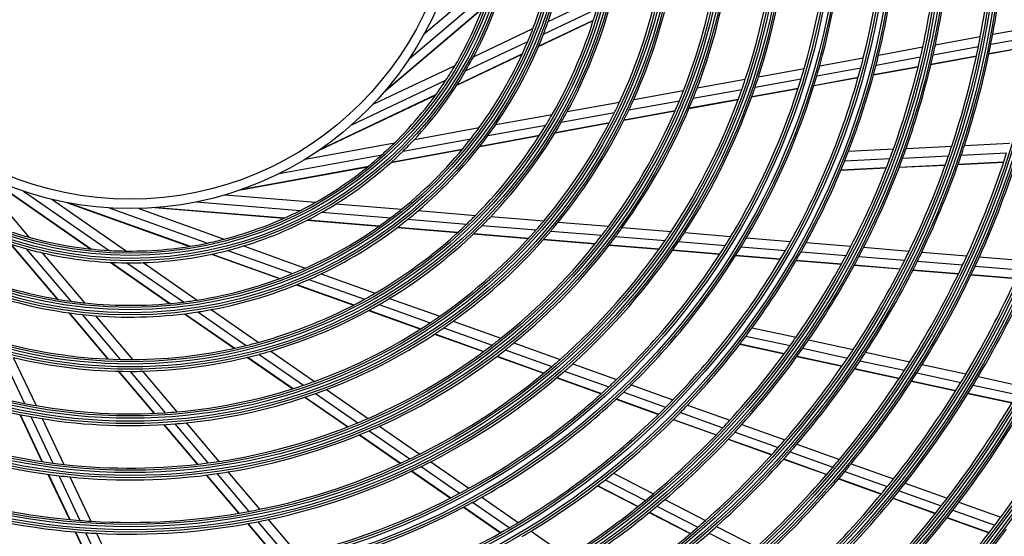
# Model space of a CAD drawing. Units: inches. Extents: x 17 to 15142, y -65 to 4233.
# Drawn here: x 11131 to 11339, y 1627 to 1737 of the extents above; entities that cross this region are included whole.
import ezdxf

# ---------------------------------------------------------------- set-up
doc = ezdxf.new("R2010")
doc.units = ezdxf.units.IN
doc.header["$MEASUREMENT"] = 0
doc.layers.add('LG-Product', color=7, linetype='Continuous', true_color=0xffffff)

# ---------------------------------------------------------------- blocks, each defined once
blk = doc.blocks.new('U4-3')
at = {"layer": 'LG-Product', "color": 3, "linetype": 'Continuous'}
for p, q in [((3038.41, 2600.74), (3053.1, 2613.19)), ((3035.19, 2595.39), (3052.03, 2609.66)), ((3064.65, 2603.3), (3075.65, 2608.5)), ((3029.81, 2588.29), (3050.74, 2606.03)), ((3030.08, 2588.6), (3050.79, 2606.16)), ((3063.65, 2600.62), (3074.95, 2605.96)), ((3062.58, 2597.97), (3074.19, 2603.46)), ((3062.62, 2598.06), (3074.22, 2603.54)), ((3048.82, 2595.82), (3061.42, 2601.77)), ((3158.88, 2600.57), (3168.32, 2602.28)), ((3047.14, 2592.81), (3060.32, 2599.04)), ((3146.71, 2598.36), (3156.24, 2600.09)), ((3158.47, 2598.46), (3167.96, 2600.19)), ((3045.27, 2589.79), (3059.12, 2596.33)), ((3045.34, 2589.89), (3059.17, 2596.43)), ((3134.68, 2596.17), (3144.05, 2597.88)), ((3146.25, 2596.24), (3155.83, 2597.98)), ((3158.06, 2596.42), (3167.58, 2598.15)), ((3158.07, 2596.49), (3167.59, 2598.22)), ((3122.21, 2593.91), (3131.44, 2595.59)), ((3134.15, 2594.04), (3143.57, 2595.76)), ((3145.77, 2594.19), (3155.4, 2595.94)), ((3145.79, 2594.26), (3155.41, 2596.01)), ((3027.52, 2585.75), (3044.92, 2593.98)), ((3109.23, 2591.55), (3118.92, 2593.31)), ((3121.59, 2591.76), (3130.89, 2593.45)), ((3133.6, 2591.98), (3143.08, 2593.7)), ((3133.62, 2592.05), (3143.1, 2593.77)), ((3023.02, 2581.41), (3042.98, 2590.84)), ((3096.22, 2589.19), (3106.43, 2591.04)), ((3108.51, 2589.39), (3118.28, 2591.16)), ((3120.96, 2589.68), (3130.33, 2591.38)), ((3120.99, 2589.75), (3130.35, 2591.45)), ((3082.78, 2586.74), (3093.34, 2588.66)), ((3095.37, 2587), (3105.69, 2588.87)), ((3107.78, 2587.28), (3117.63, 2589.07)), ((3107.8, 2587.36), (3117.65, 2589.15)), ((3015.98, 2575.94), (3040.79, 2587.67)), ((3016.33, 2576.18), (3040.87, 2587.78)), ((3068.68, 2584.18), (3079.78, 2586.2)), ((3081.75, 2584.53), (3092.46, 2586.47)), ((3094.5, 2584.87), (3104.92, 2586.77)), ((3094.53, 2584.95), (3104.95, 2586.84)), ((3067.41, 2581.92), (3078.71, 2583.97)), ((3080.7, 2582.37), (3091.55, 2584.34)), ((3080.74, 2582.44), (3091.58, 2584.41)), ((3053.52, 2581.43), (3065.5, 2583.6)), ((3066.1, 2579.71), (3077.61, 2581.8)), ((3066.15, 2579.79), (3077.65, 2581.88)), ((3036.3, 2578.3), (3050.01, 2580.79)), ((3051.86, 2579.1), (3064.16, 2581.33)), ((3033.89, 2575.83), (3048.23, 2578.44)), ((3050.14, 2576.81), (3062.78, 2579.11)), ((3050.2, 2576.89), (3062.83, 2579.19)), ((3013.11, 2574.09), (3032.05, 2577.53)), ((3031.3, 2573.39), (3046.38, 2576.13)), ((3031.4, 2573.48), (3046.45, 2576.21)), ((3128.3, 2575.79), (3137.82, 2576.26)), ((3140.52, 2576.39), (3150.19, 2576.86)), ((3152.87, 2576.99), (3162.46, 2577.46)), ((3007.64, 2571.06), (3029.36, 2575.01)), ((3127.5, 2573.75), (3137.07, 2574.22)), ((3139.78, 2574.35), (3149.51, 2574.83)), ((3151.51, 2572.99), (3161.18, 2573.46)), ((3151.54, 2573.05), (3161.2, 2573.53)), ((3152.19, 2574.96), (3161.82, 2575.43)), ((2942.13, 2572.25), (2954.58, 2557.56)), ((2999.43, 2567.6), (3026.42, 2572.51)), ((2999.82, 2567.74), (3026.53, 2572.59)), ((3126.69, 2571.77), (3136.31, 2572.24)), ((3126.72, 2571.84), (3136.34, 2572.31)), ((3139.04, 2572.38), (3148.81, 2572.85)), ((3139.07, 2572.44), (3148.84, 2572.92)), ((2945.18, 2570.69), (2967.73, 2555.06)), ((2945.55, 2570.5), (2967.87, 2555.05)), ((2953.43, 2567.33), (2971.58, 2554.76)), ((2959.43, 2565.6), (2975.26, 2554.64)), ((2990.11, 2565.05), (3012.11, 2563.24)), ((2996.17, 2566.55), (3015.36, 2564.97)), ((2962.78, 2564.88), (2988.61, 2555.63)), ((2963.19, 2564.8), (2988.75, 2555.65)), ((2971.62, 2563.77), (2992.4, 2556.33)), ((2977.87, 2563.66), (2995.99, 2557.17)), ((2981.28, 2563.83), (3008.63, 2561.58)), ((2981.7, 2563.86), (3008.75, 2561.64)), ((3019.66, 2564.62), (3033.55, 2563.48)), ((3037.11, 2563.19), (3049.24, 2562.19)), ((3013.57, 2561.17), (3028.84, 2559.92)), ((3013.68, 2561.23), (3028.92, 2559.98)), ((3016.7, 2562.86), (3031.23, 2561.66)), ((3034.91, 2561.36), (3047.36, 2560.33)), ((3052.47, 2561.92), (3063.71, 2561)), ((3032.65, 2559.6), (3045.45, 2558.55)), ((3032.73, 2559.66), (3045.52, 2558.61)), ((3050.65, 2560.06), (3062.1, 2559.12)), ((3065.18, 2558.87), (3076.02, 2557.98)), ((3066.74, 2560.75), (3077.44, 2559.87)), ((3080.36, 2559.63), (3090.71, 2558.77)), ((3048.82, 2558.27), (3060.47, 2557.31)), ((3048.88, 2558.33), (3060.53, 2557.37)), ((3063.61, 2557.05), (3074.6, 2556.15)), ((3063.66, 2557.12), (3074.65, 2556.21)), ((3078.97, 2557.73), (3089.43, 2556.87)), ((3093.54, 2558.54), (3103.36, 2557.73)), ((3106.69, 2557.46), (3116.04, 2556.69)), ((2950.63, 2556.14), (2960.54, 2544.45)), ((2950.75, 2556.1), (2960.64, 2544.44)), ((2954.03, 2555.12), (2963.46, 2544)), ((2996.74, 2554.78), (3010.46, 2549.86)), ((3000.06, 2555.71), (3013.17, 2551.01)), ((3077.58, 2555.9), (3088.14, 2555.04)), ((3077.63, 2555.97), (3088.19, 2555.1)), ((3091.03, 2554.8), (3101.01, 2553.98)), ((3091.07, 2554.86), (3101.05, 2554.04)), ((3092.29, 2556.64), (3102.18, 2555.82)), ((3105.54, 2555.55), (3114.96, 2554.77)), ((3119.32, 2556.42), (3128.81, 2555.64)), ((3131.51, 2555.42), (3141.16, 2554.62)), ((2957.38, 2554.27), (2966.39, 2543.64)), ((2993.28, 2553.96), (3007.7, 2548.79)), ((2993.4, 2553.98), (3007.8, 2548.83)), ((3104.39, 2553.7), (3113.88, 2552.92)), ((3104.43, 2553.76), (3113.91, 2552.98)), ((3117.19, 2552.65), (3126.8, 2551.86)), ((3117.23, 2552.71), (3126.83, 2551.92)), ((3118.26, 2554.5), (3127.8, 2553.72)), ((3130.51, 2553.49), (3140.21, 2552.69)), ((3143.83, 2554.4), (3153.4, 2553.62)), ((3156.04, 2553.4), (3165.54, 2552.62)), ((2971.81, 2552.24), (2984.41, 2543.52)), ((2971.94, 2552.24), (2984.51, 2543.53)), ((2975.36, 2552.14), (2987.35, 2543.84)), ((2978.81, 2552.18), (2990.26, 2544.25)), ((3129.52, 2551.63), (3139.27, 2550.83)), ((3129.56, 2551.7), (3139.3, 2550.89)), ((3141.96, 2550.61), (3151.61, 2549.81)), ((3142, 2550.67), (3151.64, 2549.88)), ((3142.9, 2552.47), (3152.5, 2551.68)), ((3155.16, 2551.46), (3164.69, 2550.68)), ((3013.93, 2548.62), (3025.7, 2544.4)), ((3016.53, 2549.81), (3027.99, 2545.71)), ((3154.28, 2549.59), (3163.84, 2548.81)), ((3154.31, 2549.66), (3163.87, 2548.87)), ((3011.3, 2547.5), (3023.39, 2543.17)), ((3011.39, 2547.54), (3023.47, 2543.21)), ((3031.04, 2544.61), (3041.66, 2540.81)), ((2993.2, 2542.22), (3003.21, 2535.29)), ((3026.65, 2542.08), (3037.66, 2538.14)), ((3028.81, 2543.29), (3039.62, 2539.42)), ((2963.01, 2541.54), (2971.32, 2531.74)), ((2963.11, 2541.53), (2971.41, 2531.74)), ((2965.85, 2541.19), (2973.93, 2531.66)), ((2968.7, 2540.92), (2976.57, 2531.64)), ((2987.55, 2541.34), (2998.11, 2534.03)), ((2987.65, 2541.35), (2998.2, 2534.05)), ((2990.38, 2541.74), (3000.65, 2534.62)), ((3026.58, 2542.03), (3037.58, 2538.09)), ((3042.53, 2538.38), (3052.78, 2534.71)), ((3044.53, 2539.78), (3054.64, 2536.16)), ((3107.88, 2538.39), (3117.19, 2536.37)), ((3040.54, 2537.03), (3050.93, 2533.31)), ((3040.61, 2537.08), (3050.99, 2533.36)), ((3106.58, 2536.62), (3115.94, 2534.6)), ((3057.39, 2535.18), (3067.16, 2531.68)), ((3105.28, 2534.92), (3114.7, 2532.88)), ((3105.33, 2534.98), (3114.74, 2532.94)), ((3118.6, 2534.02), (3128.11, 2531.96)), ((3119.84, 2535.8), (3129.31, 2533.75)), ((2948.76, 2532.72), (2953.67, 2522.34)), ((2951.27, 2532.08), (2956.09, 2521.88)), ((3000.89, 2532.1), (3010.5, 2525.45)), ((3000.97, 2532.13), (3010.58, 2525.47)), ((3003.37, 2532.74), (3012.81, 2526.2)), ((3005.87, 2533.44), (3015.14, 2527.02)), ((3053.75, 2532.3), (3063.72, 2528.73)), ((3053.81, 2532.35), (3063.78, 2528.78)), ((3055.56, 2533.71), (3065.44, 2530.17)), ((3117.37, 2532.31), (3126.94, 2530.24)), ((3117.42, 2532.37), (3126.98, 2530.3)), ((3131.92, 2533.19), (3141.31, 2531.16)), ((3069.84, 2530.72), (3079.11, 2527.4)), ((3129.58, 2529.67), (3139.04, 2527.62)), ((3129.62, 2529.73), (3139.08, 2527.68)), ((3130.74, 2531.4), (3140.17, 2529.36)), ((3143.9, 2530.6), (3153.21, 2528.58)), ((2973.5, 2529.16), (2981.07, 2520.24)), ((2973.59, 2529.16), (2981.15, 2520.25)), ((2976.07, 2529.13), (2983.49, 2520.38)), ((2978.66, 2529.17), (2985.95, 2520.57)), ((3066.45, 2527.75), (3075.88, 2524.38)), ((3066.51, 2527.8), (3075.93, 2524.43)), ((3068.14, 2529.21), (3077.49, 2525.86)), ((3142.77, 2528.79), (3152.12, 2526.77)), ((3155.79, 2528.03), (3165.04, 2526.02)), ((3082.26, 2526.27), (3091.1, 2523.11)), ((3141.65, 2527.06), (3151.03, 2525.03)), ((3141.69, 2527.11), (3151.07, 2525.09)), ((3154.7, 2526.21), (3163.99, 2524.21)), ((3013.08, 2523.66), (3022.15, 2517.38)), ((3013.16, 2523.68), (3022.22, 2517.41)), ((3015.35, 2524.44), (3024.3, 2518.25)), ((3017.65, 2525.29), (3026.47, 2519.17)), ((3080.66, 2524.72), (3089.55, 2521.54)), ((3153.63, 2524.46), (3162.94, 2522.45)), ((3153.67, 2524.52), (3162.98, 2522.51)), ((3079.07, 2523.23), (3088.03, 2520.02)), ((3079.12, 2523.28), (3088.08, 2520.08)), ((3094.19, 2522), (3103.16, 2518.79)), ((2952.63, 2520), (2957.34, 2510.03)), ((2952.71, 2519.98), (2957.42, 2510.01)), ((2954.99, 2519.54), (2959.64, 2509.7)), ((2957.4, 2519.13), (2961.98, 2509.42)), ((3092.67, 2520.42), (3101.69, 2517.19)), ((2983.1, 2517.85), (2990.23, 2509.44)), ((2983.18, 2517.85), (2990.31, 2509.45)), ((2985.49, 2518.02), (2992.53, 2509.72)), ((2987.93, 2518.24), (2994.87, 2510.05)), ((3028.88, 2517.51), (3037.41, 2511.6)), ((3091.16, 2518.9), (3100.23, 2515.65)), ((3091.22, 2518.95), (3100.28, 2515.71)), ((3105.71, 2517.87), (3114.83, 2514.61)), ((3024.61, 2515.67), (3033.32, 2509.64)), ((3024.69, 2515.7), (3033.39, 2509.67)), ((3026.73, 2516.56), (3035.35, 2510.59)), ((3104.25, 2516.27), (3113.41, 2512.99)), ((3102.81, 2514.73), (3112.02, 2511.43)), ((3102.86, 2514.78), (3112.07, 2511.49)), ((3117.35, 2513.71), (3126.39, 2510.47)), ((3115.95, 2512.08), (3125.02, 2508.83)), ((3037.71, 2508.96), (3045.88, 2503.3)), ((3039.75, 2509.98), (3047.85, 2504.37)), ((3114.56, 2510.52), (3123.68, 2507.26)), ((3114.61, 2510.58), (3123.72, 2507.31)), ((3128.89, 2509.57), (3137.85, 2506.36)), ((2958.62, 2507.32), (2963.15, 2497.74)), ((2958.7, 2507.31), (2963.23, 2497.73)), ((2960.9, 2507.03), (2965.38, 2497.55)), ((2963.23, 2506.77), (2967.67, 2497.39)), ((2992.17, 2507.15), (2999.02, 2499.07)), ((2992.25, 2507.16), (2999.1, 2499.08)), ((2994.44, 2507.46), (3001.23, 2499.46)), ((2996.76, 2507.82), (3003.48, 2499.9)), ((3035.71, 2507.99), (3043.94, 2502.29)), ((3035.78, 2508.02), (3044, 2502.33)), ((3078.48, 2507.54), (3086.95, 2503.18)), ((3127.53, 2507.94), (3136.53, 2504.71)), ((3075.07, 2504.86), (3083.64, 2500.46)), ((3075.13, 2504.91), (3083.7, 2500.51)), ((3076.76, 2506.17), (3085.28, 2501.79)), ((3126.2, 2506.36), (3135.23, 2503.12)), ((3126.24, 2506.41), (3135.28, 2503.18)), ((3140.34, 2505.47), (3149.25, 2502.28)), ((3050.59, 2502.47), (3058.31, 2497.12)), ((3139.02, 2503.82), (3147.97, 2500.62)), ((3046.73, 2500.36), (3054.55, 2494.94)), ((3046.79, 2500.39), (3054.61, 2494.98)), ((3048.64, 2501.39), (3056.41, 2496.01)), ((3087.7, 2500.55), (3096.36, 2496.1)), ((3089.36, 2501.95), (3097.97, 2497.52)), ((3137.73, 2502.23), (3146.7, 2499.01)), ((3137.78, 2502.28), (3146.75, 2499.07)), ((3151.72, 2501.4), (3160.58, 2498.22)), ((3086.07, 2499.21), (3094.77, 2494.74)), ((3086.13, 2499.26), (3094.83, 2494.78)), ((3150.44, 2499.73), (3159.33, 2496.55)), ((3000.89, 2496.86), (3007.37, 2489.22)), ((3000.97, 2496.87), (3007.44, 2489.24)), ((3003.08, 2497.27), (3009.5, 2489.7)), ((3005.32, 2497.73), (3011.68, 2490.22)), ((3100.36, 2496.29), (3108.89, 2491.91)), ((3149.19, 2498.12), (3158.1, 2494.93)), ((3149.23, 2498.18), (3158.15, 2494.98)), ((2964.39, 2495.12), (2968.67, 2486.07)), ((2964.47, 2495.11), (2968.74, 2486.06)), ((2966.61, 2494.95), (2970.85, 2485.97)), ((2968.89, 2494.82), (2973.09, 2485.91)), ((3061.02, 2495.25), (3068.85, 2489.83)), ((3098.75, 2494.87), (3107.33, 2490.46))]:
    blk.add_line(p, q, dxfattribs=at)
for radius in [277.8, 277.31, 276.19, 275.7, 266.3, 265.81, 264.69, 264.2, 254.8, 254.31, 253.19, 252.7, 243.05, 242.56, 241.94, 241.45, 231.55, 231.06, 230.44, 229.95, 220.05, 219.56, 218.94, 218.45, 208.55, 208.06, 207.44, 206.95, 197.05, 196.56, 195.94, 195.45, 185.55, 185.06, 184.44, 183.95, 174.05, 173.56, 172.94, 172.45, 162.8, 162.31, 161.19, 160.7, 151.3, 150.81, 149.69, 149.2, 139.55, 139.06, 138.44, 137.95, 128.05, 127.56, 126.94, 126.45, 116.55, 116.06, 115.44, 114.95, 105.05, 104.56, 103.94, 103.45, 93.55, 93.06, 92.44, 91.95, 82.05, 81.56, 80.94, 80.45, 71, 69]:
    blk.add_circle((2976.03, 2634.63), radius, dxfattribs=at)
for radius, start, end in [(160.25, 345.8966, 0.1089), (151.75, 344.4321, 358.5899), (148.75, 343.8706, 358.0071), (94, 340.5275, 353.7839), (137.5, 341.5162, 355.5609), (140, 342.0767, 356.1437), (91.5, 338.953, 352.1074), (183.5, 349.1495, 355.9784), (186, 349.447, 356.2863), (128.5, 339.2875, 353.2413), (126, 338.6017, 352.5266), (172, 347.66, 354.4363), (174.5, 348.0019, 354.7903), (117, 335.838, 349.6415), (163.25, 346.3733, 353.1031), (82.5, 331.935, 344.5394), (114.5, 334.9751, 348.739), (80, 329.4545, 341.8127), (105.5, 331.4318, 345.0227), (103, 330.302, 343.8339), (94, 338.7839, 340.5275), (287.94, 277.4399, 353.3429), (94, 325.5275, 338.7839), (91.5, 337.1074, 338.953), (186, 348.7863, 349.447), (91.5, 323.953, 337.1074), (186, 341.947, 348.7863), (183.5, 348.4784, 349.1495), (172, 346.9363, 347.66), (174.5, 347.2903, 348.0019), (183.5, 341.6495, 348.4784), (288.56, 278.3259, 352.3644), (82.5, 329.5394, 331.935), (160.25, 345.1089, 345.8966), (163.25, 345.6031, 346.3733), (172, 340.16, 346.9363), (174.5, 340.5019, 347.2903), (287.45, 278.2935, 351.7065), (82.5, 316.935, 329.5394), (80, 326.8127, 329.4545), (160.25, 330.8966, 345.1089), (148.75, 343.0071, 343.8706), (151.75, 343.5899, 344.4321), (163.25, 338.8733, 345.6031), (80, 314.4545, 326.8127), (148.75, 328.8706, 343.0071), (137.5, 340.5609, 341.5162), (151.75, 329.4321, 343.5899), (140, 341.1437, 342.0767), (137.5, 326.5162, 340.5609), (126, 337.5266, 338.6017), (140, 327.0767, 341.1437), (128.5, 338.2413, 339.2875), (126, 323.6017, 337.5266), (114.5, 333.739, 334.9751), (128.5, 324.2875, 338.2413), (117, 334.6416, 335.838), (114.5, 319.9751, 333.739), (117, 320.838, 334.6416), (105.5, 330.0227, 331.4318), (289.05, 280.2527, 349.7473), (105.5, 316.4318, 330.0227), (103, 328.8339, 330.302), (91.5, 322.1074, 323.953), (103, 315.302, 328.8339), (94, 323.7839, 325.5275), (91.5, 308.953, 322.1074), (82.5, 314.5394, 316.935), (94, 310.5275, 323.7839), (82.5, 301.935, 314.5394), (80, 311.8128, 314.4545), (163.25, 338.1031, 338.8733), (172, 339.4363, 340.16), (174.5, 339.7903, 340.5019), (183.5, 340.9784, 341.6495), (186, 341.2863, 341.947), (197.5, 335.7124, 342.5954), (80, 299.4545, 311.8128), (163.25, 331.3733, 338.1031), (172, 332.66, 339.4363), (174.5, 333.0019, 339.7903), (183.5, 334.1495, 340.9784), (186, 334.447, 341.2863), (195, 335.4509, 342.3249), (80, 284.4545, 296.8127), (80, 296.8127, 299.4545), (82.5, 299.5394, 301.935), (91.5, 307.1074, 308.953), (94, 308.7839, 310.5275), (82.5, 241.935, 254.5394), (82.5, 286.935, 299.5394), (91.5, 293.953, 307.1074), (94, 295.5275, 308.7839), (103, 313.8339, 315.302), (105.5, 315.0227, 316.4318), (114.5, 318.739, 319.9751), (103, 300.302, 313.8339), (105.5, 301.4318, 315.0227), (114.5, 304.9751, 318.739), (117, 305.838, 319.6416), (117, 319.6416, 320.838), (126, 322.5266, 323.6017), (128.5, 323.2413, 324.2875), (137.5, 325.5609, 326.5162), (80, 251.8127, 254.4545), (80, 254.4545, 266.8127), (80, 281.8127, 284.4545), (126, 308.6017, 322.5266), (128.5, 309.2875, 323.2413), (137.5, 311.5162, 325.5609), (140, 326.1437, 327.0767), (148.75, 328.0071, 328.8706), (151.75, 328.5899, 329.4321), (160.25, 330.1089, 330.8966), (82.5, 254.5394, 256.935), (80, 266.8127, 269.4545), (80, 269.4545, 281.8127), (82.5, 271.935, 284.5394), (82.5, 284.5394, 286.935), (140, 312.0767, 326.1437), (148.75, 313.8706, 328.0071), (151.75, 314.4321, 328.5899), (160.25, 315.8966, 330.1089), (163.25, 330.6031, 331.3733), (172, 331.9363, 332.66), (174.5, 332.2903, 333.0019), (183.5, 333.4784, 334.1495), (82.5, 256.935, 269.5394), (163.25, 323.8733, 330.6031), (172, 325.16, 331.9363), (174.5, 325.5019, 332.2903), (183.5, 326.6495, 333.4784), (186, 333.7863, 334.447), (195, 334.8249, 335.4509), (197.5, 335.0954, 335.7124), (82.5, 269.5394, 271.935), (91.5, 292.1074, 293.953), (186, 326.947, 333.7863), (195, 327.9509, 334.8249), (197.5, 328.2124, 335.0954), (206.5, 329.0984, 336.0115), (209, 329.3302, 336.2512), (91.5, 248.953, 262.1074), (91.5, 278.953, 292.1074), (94, 280.5275, 293.7839), (94, 293.7839, 295.5275), (94, 250.5275, 263.7839), (91.5, 277.1074, 278.953), (103, 285.302, 298.8339), (103, 298.8339, 300.302), (105.5, 300.0227, 301.4318), (299.44, 287.5413, 342.7678), (91.5, 262.1074, 263.953), (91.5, 263.953, 277.1074), (94, 278.7839, 280.5275), (105.5, 286.4318, 300.0227), (298.95, 287.9221, 342.0779), (300.06, 287.9104, 342.3918), (94, 263.7839, 265.5275), (94, 265.5275, 278.7839), (114.5, 303.739, 304.9751), (114.5, 289.9751, 303.739), (117, 290.838, 304.6416), (117, 304.6416, 305.838), (163.25, 323.1031, 323.8733), (126, 307.5266, 308.6017), (300.55, 288.8477, 341.1523), (163.25, 316.3733, 323.1031), (172, 324.4363, 325.16), (103, 255.302, 268.8339), (103, 270.302, 283.8339), (103, 283.8339, 285.302), (126, 293.6017, 307.5266), (128.5, 308.2413, 309.2875), (172, 317.66, 324.4363), (174.5, 318.0019, 324.7903), (174.5, 324.7903, 325.5019), (183.5, 325.9784, 326.6495), (105.5, 256.4318, 270.0227), (103, 268.8339, 270.302), (105.5, 271.4318, 285.0227), (105.5, 285.0227, 286.4318), (128.5, 294.2875, 308.2413), (137.5, 310.5609, 311.5162), (183.5, 319.1495, 325.9784), (186, 326.2863, 326.947), (114.5, 244.9751, 258.739), (137.5, 296.5162, 310.5609), (140, 311.1437, 312.0767), (186, 319.447, 326.2863), (195, 327.3249, 327.9509), (197.5, 327.5954, 328.2124), (117, 245.838, 259.6415), (105.5, 270.0227, 271.4318), (140, 297.0767, 311.1437), (195, 320.4509, 327.3249), (197.5, 320.7124, 327.5954), (206.5, 328.5115, 329.0984), (209, 328.7512, 329.3302), (114.5, 274.9751, 288.739), (114.5, 288.739, 289.9751), (148.75, 298.8706, 313.0071), (148.75, 313.0071, 313.8706), (151.75, 313.5899, 314.4321), (206.5, 321.5984, 328.5115), (209, 321.8302, 328.7512), (117, 275.838, 289.6415), (117, 289.6415, 290.838), (151.75, 299.4321, 313.5899), (218, 322.6183, 329.5658), (220.5, 322.8252, 329.7796), (114.5, 258.739, 259.9751), (114.5, 259.9751, 273.739), (160.25, 300.8966, 315.1089), (160.25, 315.1089, 315.8966), (163.25, 315.6031, 316.3733), (229.5, 323.5311, 330.5089), (117, 259.6415, 260.838), (117, 260.838, 274.6416), (114.5, 273.739, 274.9751), (126, 292.5266, 293.6017), (163.25, 308.8733, 315.6031), (126, 248.6017, 262.5266), (117, 274.6416, 275.838), (126, 278.6017, 292.5266), (128.5, 293.2413, 294.2875), (172, 310.16, 316.9363), (172, 316.9363, 317.66), (174.5, 317.2903, 318.0019), (128.5, 279.2875, 293.2413), (174.5, 310.5019, 317.2903), (128.5, 249.2875, 263.2413), (183.5, 311.6495, 318.4784), (183.5, 318.4784, 319.1495), (186, 318.7863, 319.447), (137.5, 295.5609, 296.5162), (310.94, 293.3306, 336.895), (186, 311.947, 318.7863), (311.56, 293.5924, 336.6304), (126, 262.5266, 263.6017), (126, 263.6017, 277.5266), (126, 277.5266, 278.6017), (137.5, 281.5162, 295.5609), (140, 282.0767, 296.1437), (140, 296.1437, 297.0767), (310.45, 293.619, 336.381), (195, 312.9509, 319.8249), (195, 319.8249, 320.4509), (197.5, 320.0954, 320.7124), (128.5, 263.2413, 264.2875), (128.5, 264.2875, 278.2413), (128.5, 278.2413, 279.2875), (163.25, 308.1031, 308.8733), (197.5, 313.2124, 320.0954), (163.25, 301.3733, 308.1031), (312.05, 294.2859, 335.7141), (206.5, 314.0984, 321.0115), (206.5, 321.0115, 321.5984), (209, 321.2512, 321.8302), (137.5, 251.5162, 265.5609), (148.75, 283.8706, 298.0071), (148.75, 298.0071, 298.8706), (151.75, 298.5899, 299.4321), (172, 309.4363, 310.16), (209, 314.3302, 321.2512), (140, 252.0767, 266.1437), (151.75, 284.4321, 298.5899), (172, 302.66, 309.4363), (174.5, 303.0019, 309.7903), (174.5, 309.7903, 310.5019), (218, 315.1183, 322.0658), (218, 322.0658, 322.6183), (220.5, 322.2796, 322.8252), (137.5, 266.5162, 280.5609), (137.5, 280.5609, 281.5162), (220.5, 315.3252, 322.2796), (137.5, 265.5609, 266.5162), (140, 267.0767, 281.1437), (140, 281.1437, 282.0767), (160.25, 300.1089, 300.8966), (183.5, 310.9784, 311.6495), (186, 311.2863, 311.947), (229.5, 316.0311, 323.0089), (229.5, 323.0089, 323.5311), (140, 266.1437, 267.0767), (160.25, 285.8966, 300.1089), (163.25, 300.6031, 301.3733), (183.5, 304.1495, 310.9784), (186, 304.447, 311.2863), (232, 316.217, 323.2009)]:
    blk.add_arc((2976.03, 2634.63), radius, start, end, dxfattribs=at)

msp = doc.modelspace()

# ---------------------------------------------------------------- block references
at = {"layer": 'LG-Product'}
msp.add_blockref('U4-3', (8177.96, -867.06), dxfattribs=at)

doc.saveas('drawing.dxf')
